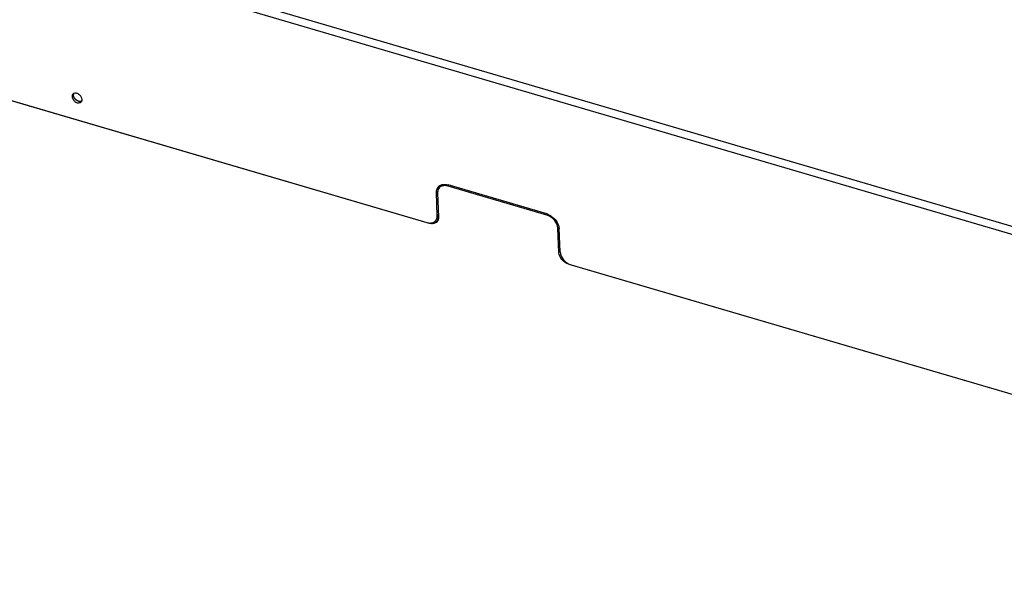
# Model space of a CAD drawing. Units: millimetres. Extents: x 0 to 4667, y 0 to 3300.
# Drawn here: x 3204 to 3563, y 1027 to 1233 of the extents above; entities that cross this region are included whole.
import ezdxf

# ---------------------------------------------------------------- set-up
doc = ezdxf.new("R2010")
doc.units = ezdxf.units.MM
doc.header["$LTSCALE"] = 256.666667
for name, color, linetype in [('INCA031-08500000TEKEN', 7, 'CONTINUOUS'), ('INCA570-08500060TEKEN', 7, 'CONTINUOUS'), ('INCA571-08512060TEKEN', 7, 'CONTINUOUS')]:
    doc.layers.add(name, color=color, linetype=linetype)

msp = doc.modelspace()

# ---------------------------------------------------------------- linework, layer by layer
at = {"layer": 'INCA031-08500000TEKEN', "color": 5, "linetype": 'Continuous'}
for points in [[(3223.17, 1205.73), (3223.16, 1205.93), (3223.2, 1206.13), (3223.28, 1206.31)], [(3223.38, 1204.94), (3223.26, 1205.18), (3223.18, 1205.46), (3223.17, 1205.73)], [(3223.94, 1204.17), (3223.72, 1204.39), (3223.52, 1204.65), (3223.38, 1204.94)], [(3224.69, 1203.64), (3224.41, 1203.78), (3224.16, 1203.96), (3223.94, 1204.17)], [(3225.5, 1203.41), (3225.22, 1203.43), (3224.94, 1203.52), (3224.69, 1203.64)], [(3226.08, 1203.47), (3225.9, 1203.41), (3225.7, 1203.4), (3225.5, 1203.41)]]:
    msp.add_open_spline(points, degree=3, dxfattribs=at)
msp.add_open_spline([(3226.25, 1203.54), (3226.22, 1203.52), (3226.17, 1203.5), (3226.11, 1203.48), (3226.08, 1203.47)], degree=3, knots=[0, 0, 0, 0, 0.495846, 1, 1, 1, 1], dxfattribs=at)
at = {"layer": 'INCA570-08500060TEKEN', "color": 5, "linetype": 'Continuous'}
for p, q in [((3022.65, 1255.87), (3353.2, 1158.93)), ((3360.36, 1172.82), (3360.07, 1172.51)), ((3356.26, 1170.03), (3356.6, 1161.13)), ((3357.34, 1172.4), (3356.87, 1171.88)), ((3396.12, 1161.93), (3360.07, 1172.51)), ((3396.39, 1162.24), (3396.12, 1161.93)), ((3353.2, 1158.93), (3353.28, 1159.02)), ((3400.59, 1157.56), (3400.21, 1157.14)), ((3400.55, 1148.24), (3400.21, 1157.14)), ((3400.55, 1148.24), (3400.97, 1148.71)), ((3404.19, 1143.98), (3404.25, 1144.05)), ((3404.19, 1143.98), (3577.38, 1093.19))]:
    msp.add_line(p, q, dxfattribs=at)
for centre, radius, start, end in [((3358.62, 1170.24), 2.41, 118.2862, 120.593), ((3354.93, 1161.54), 2.21, 292.9422, 298.828), ((3354.98, 1161.45), 2.11, 298.8466, 302.978), ((3354.57, 1160.82), 2, 318.0778, 328.3864), ((3355.01, 1161.4), 2.05, 302.9814, 307.7474)]:
    msp.add_arc(centre, radius, start, end, dxfattribs=at)
for points, knots in [([(3357.34, 1172.4), (3357.42, 1172.49), (3357.74, 1172.8), (3358.17, 1173.01), (3358.5, 1173.1)], [0, 0, 0, 0, 0.244688, 1, 1, 1, 1]), ([(3360.07, 1172.51), (3359.62, 1172.64), (3358.74, 1172.77), (3357.85, 1172.56), (3357.48, 1172.36)], [0, 0, 0, 0, 0.531775, 1, 1, 1, 1]), ([(3356.34, 1170.86), (3356.32, 1170.8), (3356.26, 1170.52), (3356.25, 1170.24), (3356.26, 1170.03)], [0, 0, 0, 0, 0.242719, 1, 1, 1, 1]), ([(3356.87, 1171.88), (3356.68, 1171.66), (3356.47, 1171.33), (3356.36, 1170.96), (3356.34, 1170.86)], [0, 0, 0, 0, 0.742469, 1, 1, 1, 1]), ([(3400.21, 1157.14), (3400.17, 1158.19), (3399.11, 1160.32), (3397.21, 1161.62), (3396.12, 1161.93)], [0, 0, 0, 0, 0.482104, 1, 1, 1, 1]), ([(3356.05, 1159.49), (3355.74, 1159.15), (3354.77, 1158.66), (3353.72, 1158.78), (3353.2, 1158.93)], [0, 0, 0, 0, 0.460428, 1, 1, 1, 1]), ([(3354.85, 1159.3), (3354.93, 1159.3), (3355.25, 1159.33), (3355.57, 1159.41), (3355.79, 1159.5)], [0, 0, 0, 0, 0.260833, 1, 1, 1, 1]), ([(3356.6, 1161.13), (3356.6, 1161.01), (3356.59, 1160.54), (3356.45, 1160.07), (3356.27, 1159.78)], [0, 0, 0, 0, 0.265372, 1, 1, 1, 1]), ([(3404.19, 1143.98), (3403.22, 1144.26), (3401.53, 1145.42), (3400.59, 1147.3), (3400.55, 1148.24)], [0, 0, 0, 0, 0.517896, 1, 1, 1, 1])]:
    msp.add_open_spline(points, degree=3, knots=knots, dxfattribs=at)
msp.add_open_spline([(3357.4, 1172.31), (3357.2, 1172.2), (3357.02, 1172.05), (3356.87, 1171.88)], degree=3, dxfattribs=at)
at = {"layer": 'INCA571-08512060TEKEN', "color": 5, "linetype": 'Continuous'}
for p, q in [((4002.81, 1026.78), (3198.42, 1262.68)), ((4003.7, 1029.45), (3199.31, 1265.36)), ((3022.65, 1255.87), (3352.32, 1159.19)), ((3396.1, 1162.34), (3360.06, 1172.91)), ((3355.82, 1170.16), (3356.29, 1170.69)), ((3356.14, 1161.67), (3355.82, 1170.16)), ((3356.56, 1162.13), (3356.14, 1161.67)), ((3356.01, 1160.35), (3355.53, 1159.82)), ((3400.98, 1148.52), (3400.65, 1157.01)), ((3405.07, 1143.72), (3576.5, 1093.45))]:
    msp.add_line(p, q, dxfattribs=at)
for centre, radius, start, end in [((3358.41, 1170.46), 2.59, 118.6952, 129.8856), ((3358.34, 1170.55), 2.48, 129.9593, 138.0321), ((3358.97, 1170.99), 2.66, 154.6015, 157.5579), ((3358.89, 1171.03), 2.57, 146.5054, 154.6202), ((3394.5, 1156.89), 5.68, 69.3916, 73.6277), ((3353.89, 1162.02), 2.72, 344.5785, 351.3147), ((3396.28, 1156.8), 4.38, 9.8737, 11.0821)]:
    msp.add_arc(centre, radius, start, end, dxfattribs=at)
for points, knots in [([(3222.98, 1206.06), (3222.93, 1206.01), (3222.75, 1205.76), (3222.69, 1205.43), (3222.7, 1205.2)], [0, 0, 0, 0, 0.240052, 1, 1, 1, 1]), ([(3222.7, 1205.2), (3222.71, 1204.81), (3223.05, 1203.99), (3223.98, 1203.14), (3225.12, 1202.74), (3225.89, 1203.01), (3226.1, 1203.25)], [0, 0, 0, 0, 0.253935, 0.535621, 0.792347, 1, 1, 1, 1]), ([(3223.17, 1205.73), (3223.19, 1205.37), (3223.46, 1204.64), (3224.26, 1203.81), (3225.27, 1203.35), (3226.02, 1203.41), (3226.29, 1203.56)], [0, 0, 0, 0, 0.246148, 0.52094, 0.782229, 1, 1, 1, 1]), ([(3226.39, 1204.12), (3226.37, 1204.47), (3226.1, 1205.21), (3225.3, 1206.03), (3224.29, 1206.5), (3223.54, 1206.44), (3223.27, 1206.29)], [0, 0, 0, 0, 0.246148, 0.52094, 0.782229, 1, 1, 1, 1]), ([(3357.16, 1172.74), (3357.26, 1172.79), (3357.68, 1172.99), (3358.15, 1173.08), (3358.5, 1173.1)], [0, 0, 0, 0, 0.240145, 1, 1, 1, 1]), ([(3358.5, 1173.1), (3358.63, 1173.11), (3359.15, 1173.12), (3359.67, 1173.02), (3360.06, 1172.91)], [0, 0, 0, 0, 0.238891, 1, 1, 1, 1]), ([(3355.82, 1170.16), (3355.8, 1170.54), (3355.88, 1171.29), (3356.26, 1171.95), (3356.49, 1172.21)], [0, 0, 0, 0, 0.519233, 1, 1, 1, 1]), ([(3356.51, 1172.01), (3356.47, 1171.91), (3356.32, 1171.48), (3356.28, 1171.03), (3356.29, 1170.69)], [0, 0, 0, 0, 0.240474, 1, 1, 1, 1]), ([(3396.5, 1162.21), (3397, 1162.02), (3398.84, 1161.03), (3400.28, 1159.16), (3400.58, 1157.64)], [0, 0, 0, 0, 0.25638, 1, 1, 1, 1]), ([(3352.32, 1159.19), (3352.55, 1159.12), (3353.38, 1158.94), (3354.3, 1159.03), (3354.85, 1159.3)], [0, 0, 0, 0, 0.275577, 1, 1, 1, 1]), ([(3355.9, 1160.39), (3355.95, 1160.48), (3356.1, 1160.89), (3356.15, 1161.34), (3356.14, 1161.67)], [0, 0, 0, 0, 0.240061, 1, 1, 1, 1]), ([(3400.98, 1148.52), (3401.02, 1147.46), (3402.07, 1145.34), (3403.98, 1144.04), (3405.07, 1143.72)], [0, 0, 0, 0, 0.482104, 1, 1, 1, 1])]:
    msp.add_open_spline(points, degree=3, knots=knots, dxfattribs=at)
for points in [[(3223.27, 1206.29), (3223.16, 1206.23), (3223.06, 1206.15), (3222.98, 1206.06)], [(3223.26, 1206.29), (3223.19, 1206.11), (3223.16, 1205.92), (3223.17, 1205.73)], [(3226.1, 1203.25), (3226.18, 1203.34), (3226.25, 1203.45), (3226.3, 1203.56)], [(3226.3, 1203.56), (3226.37, 1203.73), (3226.4, 1203.93), (3226.39, 1204.12)], [(3354.85, 1159.3), (3355.1, 1159.43), (3355.34, 1159.61), (3355.53, 1159.82)], [(3355.53, 1159.82), (3355.68, 1159.99), (3355.81, 1160.18), (3355.9, 1160.39)], [(3356.37, 1160.89), (3356.27, 1160.7), (3356.15, 1160.51), (3356.01, 1160.35)], [(3356.52, 1161.29), (3356.48, 1161.16), (3356.43, 1161.02), (3356.37, 1160.89)], [(3400.59, 1157.55), (3400.62, 1157.37), (3400.64, 1157.19), (3400.65, 1157.01)]]:
    msp.add_open_spline(points, degree=3, dxfattribs=at)

doc.saveas('drawing.dxf')
